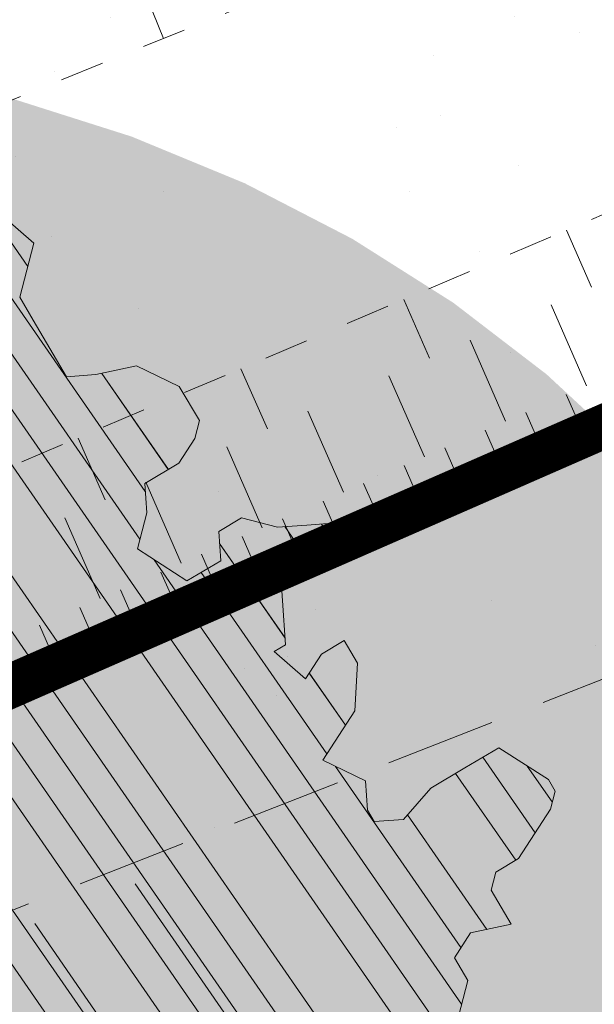
# Model space of a CAD drawing. Units: metres. Extents: x 1408971 to 1409331, y 5218507 to 5218676.
# Drawn here: x 1408992 to 1408993, y 5218612 to 5218614 of the extents above; entities that cross this region are included whole.
import ezdxf

# ---------------------------------------------------------------- set-up
doc = ezdxf.new("R2010")
doc.units = ezdxf.units.M
doc.header["$LTSCALE"] = 2
doc.linetypes.add('CACHE', pattern=[0.375, 0.25, -0.125])
doc.linetypes.add('CACHE2', pattern=[0.1875, 0.125, -0.0625])
for name, color, linetype, lineweight in [('Compo-arbre', 3, 'Continuous', 9), ('Compo-bordure-limite', 7, 'CACHE2', 9), ('Compo-hachures-calcaire', 7, 'Continuous', 35), ('Compo-hachures-herbe', 76, 'Continuous', 35), ('Projet-EP-noue', 140, 'Continuous', 9)]:
    doc.layers.add(name, color=color, linetype=linetype, lineweight=lineweight)
doc.layers.add('Compo-arbre-ombre', color=7, linetype='Continuous', lineweight=9, transparency=0.8)

msp = doc.modelspace()

# ---------------------------------------------------------------- hatches: boundary and pattern name
at = {"layer": 'Compo-arbre'}
h = msp.add_hatch(dxfattribs=at)
h.set_pattern_fill('ANSI32', color=92, scale=0.015, angle=-100.3115098700671, style=0)
h.set_pattern_definition([(304.6884901299329, (1408990.223525801, 5218612.002271953), (0.1762202499706799, 0.1219683202988428), []), (304.6884901299329, (1408990.205441816, 5218611.90287572), (0.1762202499706799, 0.1219683202988428), [])])
h.paths.add_polyline_path([(1408992.039374811, 5218610.402650404), (1408992.10118092, 5218610.473888026), (1408992.182648114, 5218610.452939008), (1408992.274645056, 5218610.472875332), (1408992.285198002, 5218610.513707896), (1408992.265531826, 5218610.605891648), (1408992.276074878, 5218610.646717928), (1408992.327337935, 5218610.677129269), (1408992.40881531, 5218610.656186025), (1408992.455516516, 5218610.75310289), (1408992.374068294, 5218610.773994717), (1408992.343883129, 5218610.825297883), (1408992.298582302, 5218610.90227554), (1408992.29402612, 5218610.968782933), (1408992.319660194, 5218610.983990047), (1408992.315104011, 5218611.050497441), (1408992.35128594, 5218611.106534231), (1408992.346729757, 5218611.173041625), (1408992.37235874, 5218611.188245852), (1408992.449279356, 5218611.23381102), (1408992.51565648, 5218611.238548312), (1408992.551810561, 5218611.294636588), (1408992.587995323, 5218611.350674312), (1408992.624184956, 5218611.406714126), (1408992.634708018, 5218611.447597019), (1408992.578893801, 5218611.483697266), (1408992.54270271, 5218611.42765528), (1408992.476333002, 5218611.422921521), (1408992.420512966, 5218611.459017794), (1408992.43103988, 5218611.499902199), (1408992.441593844, 5218611.54073534), (1408992.492857918, 5218611.571147258), (1408992.529045006, 5218611.627185628), (1408992.539572429, 5218611.668070322), (1408992.571211412, 5218611.790622011), (1408992.59229083, 5218611.872337384), (1408992.633035559, 5218611.861870533), (1408992.628488031, 5218611.928382833), (1408992.587743302, 5218611.938849684), (1408992.557557203, 5218611.990155686), (1408992.445866883, 5218612.062452274), (1408992.563535639, 5218612.097550508), (1408992.584626767, 5218612.17927252), (1408992.554412669, 5218612.230627903), (1408992.59060376, 5218612.286669889), (1408992.682618164, 5218612.306618129), (1408992.637327944, 5218612.383598436), (1408992.647888016, 5218612.42443504), (1408992.699155655, 5218612.454848979), (1408992.771523585, 5218612.566990125), (1408992.782079076, 5218612.607824132), (1408992.766973512, 5218612.633500983), (1408992.655305082, 5218612.705744728), (1408992.578366291, 5218612.660171272), (1408992.501455415, 5218612.614545024), (1408992.439625667, 5218612.543293328), (1408992.373246949, 5218612.538556476), (1408992.358141385, 5218612.564233328), (1408992.353590294, 5218612.630743608), (1408992.257000447, 5218612.67736046), (1408992.293191539, 5218612.733402446), (1408992.329360825, 5218612.789500688), (1408992.33537286, 5218612.896849304), (1408992.305160205, 5218612.948202142), (1408992.253890021, 5218612.917786758), (1408992.217687813, 5218612.861741834), (1408992.146765047, 5218612.923515894), (1408992.172398102, 5218612.938722431), (1408992.167854647, 5218613.00523704), (1408992.163279204, 5218613.071802134), (1408992.214551425, 5218613.102218671), (1408992.26585368, 5218613.132586978), (1408992.286920882, 5218613.214360682), (1408992.220534018, 5218613.209619213), (1408992.154154706, 5218613.204878662), (1408992.072698339, 5218613.225765869), (1408992.02138853, 5218613.195396642), (1408992.025969574, 5218613.128834723), (1408991.949029255, 5218613.083260402), (1408991.893207471, 5218613.119355013), (1408991.837354717, 5218613.155500683), (1408991.847888317, 5218613.196387535), (1408991.85844788, 5218613.23722385), (1408991.853866838, 5218613.303785767), (1408991.930809193, 5218613.349361244), (1408991.966980515, 5218613.40546064), (1408991.977508516, 5218613.446344318), (1408991.932216852, 5218613.523327169), (1408991.835625478, 5218613.569943156), (1408991.743605475, 5218613.549991737), (1408991.67722472, 5218613.545253732), (1408991.601718365, 5218613.673588267), (1408991.571533709, 5218613.724891721), (1408991.582060266, 5218613.765777944), (1408991.603127467, 5218613.847551647), (1408991.532197149, 5218613.909324788), (1408991.450707266, 5218613.930261613), (1408991.414535944, 5218613.874162215), (1408991.352698644, 5218613.8029096), (1408991.296850897, 5218613.839054746), (1408991.241026142, 5218613.875151035), (1408991.236452651, 5218613.941713872), (1408991.2469787, 5218613.982599805), (1408991.227327644, 5218614.074790112), (1408991.105090062, 5218614.106195468), (1408991.023601114, 5218614.127129459), (1408990.927028067, 5218614.173690579), (1408990.946688202, 5218614.081502057), (1408990.895410381, 5218614.051082346), (1408990.865195774, 5218614.102437439), (1408990.798811964, 5218614.097697701), (1408990.702249524, 5218614.144261473), (1408990.6976639, 5218614.210820792), (1408990.672029825, 5218614.195613679), (1408990.667444201, 5218614.262172999), (1408990.61160061, 5218614.298323866), (1408990.484813381, 5218614.396236958), (1408990.472886375, 5218614.181392263), (1408990.41563419, 5218614.043580038), (1408990.374885898, 5218614.054044869), (1408990.308508623, 5218614.049305473), (1408990.261814475, 5218613.952328698), (1408990.231596219, 5218614.003678358), (1408990.150113464, 5218614.024619224), (1408990.027905325, 5218614.055972653), (1408990.0233197, 5218614.122531975), (1408989.977995965, 5218614.1995619), (1408989.947805709, 5218614.250862179), (1408989.89653247, 5218614.220445065), (1408989.881428434, 5218614.246122783), (1408989.799940587, 5218614.267060762), (1408989.677704449, 5218614.298463573), (1408989.671760037, 5218614.191019422), (1408989.665791273, 5218614.083630084), (1408989.594852724, 5218614.145395195), (1408989.543589667, 5218614.114983854), (1408989.507402648, 5218614.058944178), (1408989.486347665, 5218613.977177402), (1408989.490910381, 5218613.910670349), (1408989.572391693, 5218613.889732028), (1408989.653879539, 5218613.868794049), (1408989.658470255, 5218613.802237614), (1408989.678137008, 5218613.710052845), (1408989.667606971, 5218613.669168014), (1408989.631425043, 5218613.613131224), (1408989.723431301, 5218613.633074846), (1408989.815444093, 5218613.653018812), (1408989.845662349, 5218613.601669149), (1408989.875882047, 5218613.550316944), (1408989.880438229, 5218613.483809548), (1408989.946816948, 5218613.4885464), (1408990.002665629, 5218613.45239842), (1408990.043408831, 5218613.441930703), (1408990.084152032, 5218613.431462985), (1408990.165606788, 5218613.410571501), (1408990.195825044, 5218613.359221839), (1408990.262198671, 5218613.363955803), (1408990.281869072, 5218613.271776465), (1408990.312088771, 5218613.220424258), (1408990.337712663, 5218613.235625599), (1408990.388985901, 5218613.266042712), (1408990.480998693, 5218613.285986677), (1408990.517185713, 5218613.342026354), (1408990.609197062, 5218613.361972864), (1408990.675570689, 5218613.366706828), (1408990.716289539, 5218613.356293924), (1408990.787248792, 5218613.294468568), (1408990.832543084, 5218613.217490571), (1408990.781274937, 5218613.187076343), (1408990.730006789, 5218613.156662116), (1408990.775302525, 5218613.079681573), (1408990.754224634, 5218612.997967065), (1408990.687847358, 5218612.993227669), (1408990.621503173, 5218612.988441777), (1408990.570210674, 5218612.958082364), (1408990.574791208, 5218612.891520157), (1408990.57934739, 5218612.825012764), (1408990.583908663, 5218612.758508257), (1408990.491902405, 5218612.738564633), (1408990.466268331, 5218612.723357519), (1408990.436078075, 5218612.774657799), (1408990.399896147, 5218612.71862101), (1408990.430114402, 5218612.667271348), (1408990.485935084, 5218612.631172748), (1408990.516148248, 5218612.579820201), (1408990.567416396, 5218612.610234429), (1408990.618679453, 5218612.640645768), (1408990.644313527, 5218612.655852882), (1408990.736321229, 5218612.675793961), (1408990.813246358, 5218612.721363033), (1408990.869067041, 5218612.685264434), (1408990.950553444, 5218612.664329001), (1408991.0018165, 5218612.69474034), (1408991.093852201, 5218612.714632038), (1408991.1240439, 5218612.663329212), (1408991.143699029, 5218612.571141214), (1408991.163370872, 5218612.47895933), (1408991.214633929, 5218612.509370671), (1408991.276455022, 5218612.580617462), (1408991.332303704, 5218612.54446948), (1408991.383571852, 5218612.574883709), (1408991.439396181, 5218612.538790543), (1408991.495239772, 5218612.502639676), (1408991.566168139, 5218612.440868792), (1408991.570748673, 5218612.374306585), (1408991.50892758, 5218612.303059794), (1408991.513488853, 5218612.236555287), (1408991.49240587, 5218612.154837893), (1408991.45166776, 5218612.165308497), (1408991.395843429, 5218612.201401663), (1408991.355103876, 5218612.211874814), (1408991.303840819, 5218612.181463473), (1408991.308393354, 5218612.114950647), (1408991.353687647, 5218612.037972649), (1408991.435175493, 5218612.017034669), (1408991.358254011, 5218611.971471028), (1408991.388468618, 5218611.920115935), (1408991.408135372, 5218611.827931164), (1408991.510661485, 5218611.888753846), (1408991.577028579, 5218611.893487469), (1408991.632882351, 5218611.857342376), (1408991.688696499, 5218611.821243436), (1408991.678178087, 5218611.780361833), (1408991.611799368, 5218611.775624982), (1408991.601251514, 5218611.734795306), (1408991.616360642, 5218611.709120474), (1408991.661661469, 5218611.632142819), (1408991.691846634, 5218611.580839651), (1408991.696397726, 5218611.514329371), (1408991.630035723, 5218611.509598634), (1408991.64513976, 5218611.483920917), (1408991.675331459, 5218611.432618092), (1408991.720625752, 5218611.355640094), (1408991.714658431, 5218611.24824821), (1408991.796111744, 5218611.227359272), (1408991.832288581, 5218611.283393174), (1408991.873032649, 5218611.27292393), (1408991.903218392, 5218611.221619745), (1408991.877584318, 5218611.206412631), (1408991.82629691, 5218611.176056104), (1408991.856516608, 5218611.124703897), (1408991.871597737, 5218611.099078448), (1408991.901782902, 5218611.047775281), (1408991.9320026, 5218610.996423074), (1408991.906339084, 5218610.981267887), (1408991.824895953, 5218611.002162601), (1408991.81889919, 5218610.894822644), (1408991.767646315, 5218610.864417075), (1408991.720921046, 5218610.767554514), (1408991.817498234, 5218610.720929138), (1408991.888427177, 5218610.659157236), (1408991.91405616, 5218610.674361464), (1408991.959327545, 5218610.597435734), (1408991.923179573, 5218610.541350923), (1408991.887002158, 5218610.485318037), (1408991.90664456, 5218610.39318808), (1408991.870472525, 5218610.337157572), (1408991.967020559, 5218610.290583615), (1408992.003202487, 5218610.346620405)])
h = msp.add_hatch(dxfattribs=at)
h.set_pattern_fill('ANSI31', scale=0.03, angle=-100.3115098700671, style=0)
h.set_pattern_definition([(304.6884901299329, (1408990.223525801, 5218612.002271953), (0.11748016664712, 0.08131221353256186), [])])
h.paths.add_polyline_path([(1408991.978429555, 5218612.199992221), (1408992.458173775, 5218611.550571225), (1408992.492857919, 5218611.571147258), (1408992.529045006, 5218611.627185629), (1408992.539572429, 5218611.668070322), (1408992.571211412, 5218611.790622011), (1408992.59229083, 5218611.872337382), (1408992.633035559, 5218611.861870534), (1408992.628488031, 5218611.928382834), (1408992.5877433, 5218611.938849686), (1408992.557557202, 5218611.990155686), (1408992.445866884, 5218612.062452274), (1408992.563535639, 5218612.097550506), (1408992.584626767, 5218612.179272521), (1408992.554412669, 5218612.230627901), (1408992.59060376, 5218612.286669889), (1408992.682618164, 5218612.306618129), (1408992.637327944, 5218612.383598435), (1408992.647888016, 5218612.424435039), (1408992.699155653, 5218612.454848976), (1408992.771523585, 5218612.566990125), (1408992.782079076, 5218612.607824132), (1408992.766973512, 5218612.633500983), (1408992.655305083, 5218612.705744727), (1408992.578366291, 5218612.660171272), (1408992.501455414, 5218612.614545024), (1408992.439625668, 5218612.543293326), (1408992.373246949, 5218612.538556476), (1408992.358141385, 5218612.564233328), (1408992.353590294, 5218612.630743606), (1408992.257000448, 5218612.67736046), (1408992.293191539, 5218612.733402446), (1408992.329360825, 5218612.789500688), (1408992.33537286, 5218612.896849304), (1408992.305160205, 5218612.948202142), (1408992.253890023, 5218612.917786761), (1408992.217687813, 5218612.861741834), (1408992.146765047, 5218612.923515894), (1408992.172398102, 5218612.938722429), (1408992.167854647, 5218613.00523704), (1408992.163279204, 5218613.071802134), (1408992.214551425, 5218613.102218671), (1408992.26585368, 5218613.132586977), (1408992.286920881, 5218613.21436068), (1408992.220534018, 5218613.209619213), (1408992.154154706, 5218613.204878662), (1408992.072698336, 5218613.22576587), (1408992.02138853, 5218613.195396643), (1408992.025969574, 5218613.128834723), (1408991.949029257, 5218613.083260403), (1408991.893207471, 5218613.119355013), (1408991.837354717, 5218613.155500683), (1408991.847888317, 5218613.196387535), (1408991.85844788, 5218613.23722385), (1408991.853866838, 5218613.303785769), (1408991.930809192, 5218613.349361246), (1408991.966980514, 5218613.405460639), (1408991.977508515, 5218613.446344318), (1408991.932216853, 5218613.523327169), (1408991.835625479, 5218613.569943156), (1408991.743605475, 5218613.549991737), (1408991.677224719, 5218613.545253733), (1408991.601718365, 5218613.673588267), (1408991.571533709, 5218613.724891721), (1408991.582060266, 5218613.765777944), (1408991.603127467, 5218613.847551647), (1408991.53219715, 5218613.909324788), (1408991.450707266, 5218613.930261613), (1408991.414535942, 5218613.874162217), (1408991.352698645, 5218613.8029096), (1408991.296850897, 5218613.839054746), (1408991.241026141, 5218613.875151035), (1408991.236452651, 5218613.941713872), (1408991.246978699, 5218613.982599805), (1408991.227327644, 5218614.074790111), (1408991.105090062, 5218614.106195468), (1408991.023601115, 5218614.127129459), (1408990.927028066, 5218614.173690581), (1408990.946688201, 5218614.081502057), (1408990.895410381, 5218614.051082346), (1408990.865195773, 5218614.102437439), (1408990.798811964, 5218614.097697703), (1408990.702249524, 5218614.144261473), (1408990.6976639, 5218614.210820793), (1408990.672029826, 5218614.195613679), (1408990.667444201, 5218614.262172999), (1408990.611600616, 5218614.29832387), (1408990.48481338, 5218614.396236959), (1408990.47734623, 5218614.261728967)])
h = msp.add_hatch(dxfattribs=at)
h.set_pattern_fill('ANSI31', scale=0.025, angle=-100.3115098700671, style=0)
h.set_pattern_definition([(304.6884901299329, (1408990.223525801, 5218612.002271953), (0.09790013887259998, 0.06776017794380157), [])])
h.paths.add_polyline_path([(1408992.270498255, 5218610.582611876), (1408992.265531826, 5218610.605891648), (1408992.276074878, 5218610.646717929), (1408992.327337934, 5218610.677129269), (1408992.40881531, 5218610.656186025), (1408992.455516516, 5218610.75310289), (1408992.374068294, 5218610.773994715), (1408992.343883129, 5218610.825297883), (1408992.298582303, 5218610.902275542), (1408992.294026119, 5218610.968782933), (1408992.319660194, 5218610.983990049), (1408992.315104011, 5218611.050497439), (1408992.35128594, 5218611.106534232), (1408992.346729757, 5218611.173041625), (1408992.37235874, 5218611.188245852), (1408992.449279358, 5218611.23381102), (1408992.515656478, 5218611.238548312), (1408992.551810561, 5218611.294636588), (1408992.587995323, 5218611.350674312), (1408992.596320028, 5218611.363565157), (1408992.545628321, 5218611.432185596), (1408992.54270271, 5218611.427655281), (1408992.476333004, 5218611.422921521), (1408992.420512966, 5218611.459017794), (1408992.43103988, 5218611.499902199), (1408992.441593843, 5218611.54073534), (1408992.45817377, 5218611.550571222), (1408991.283954367, 5218613.14009055), (1408991.547359546, 5218612.457249028), (1408991.566168139, 5218612.440868791), (1408991.568880088, 5218612.401459996)])
at = {"layer": 'Compo-arbre-ombre', "linetype": 'Continuous'}
h = msp.add_hatch(color=7, dxfattribs=at)
h.dxf.hatch_style = 1
h.paths.add_polyline_path([(1408988.747099173, 5218613.803300522), (1408991.728548919, 5218610.081842916), (1408991.775084415, 5218610.116355992), (1408991.948544762, 5218610.273571286), (1408992.105760057, 5218610.447031633), (1408992.245216229, 5218610.635066514), (1408992.365570241, 5218610.835865051), (1408992.465663017, 5218611.047493445), (1408992.544530608, 5218611.267913599), (1408992.601413478, 5218611.495002743), (1408992.635763812, 5218611.726573889), (1408992.647250799, 5218611.960396877), (1408992.635763812, 5218612.194219866), (1408992.601413478, 5218612.42579101), (1408992.544530608, 5218612.652880156), (1408992.465663016, 5218612.873300308), (1408992.36557024, 5218613.084928703), (1408992.245216229, 5218613.28572724), (1408992.105760056, 5218613.473762122), (1408991.948544762, 5218613.647222469), (1408991.775084415, 5218613.804437763), (1408991.587049533, 5218613.943893936), (1408991.386250995, 5218614.064247947), (1408991.174622602, 5218614.164340723), (1408990.954202449, 5218614.243208315), (1408990.727113304, 5218614.300091185), (1408990.495542159, 5218614.334441519), (1408990.26171917, 5218614.345928506), (1408990.027896182, 5218614.334441519), (1408989.796325037, 5218614.300091185), (1408989.569235891, 5218614.243208315), (1408989.348815738, 5218614.164340723), (1408989.137187345, 5218614.064247948), (1408988.936388807, 5218613.943893936), (1408988.748353926, 5218613.804437763)])
h = msp.add_hatch(color=7, dxfattribs=at)
h.dxf.hatch_style = 1
h.paths.add_polyline_path([(1408988.815201547, 5218613.718294865), (1408992.019190029, 5218609.719063509), (1408992.144803848, 5218609.766189748), (1408992.384456478, 5218609.881684136), (1408992.608465033, 5218610.016647459), (1408992.814672188, 5218610.169779948), (1408993.001092055, 5218610.339606854), (1408993.165929308, 5218610.52449265), (1408993.307596476, 5218610.722656786), (1408993.424729225, 5218610.932190831), (1408993.516199503, 5218611.151076859), (1408993.581126402, 5218611.377206878), (1408993.618884639, 5218611.608403131), (1408993.629110584, 5218611.842439073), (1408993.611705753, 5218612.077060811), (1408993.566837765, 5218612.310008806), (1408993.494938724, 5218612.539039644), (1408993.396701056, 5218612.761947633), (1408993.273070843, 5218612.976586047), (1408993.125238714, 5218613.180887799), (1408992.95462837, 5218613.372885353), (1408992.762882885, 5218613.550729668), (1408992.55184887, 5218613.712708004), (1408992.3235587, 5218613.857260423), (1408992.080210933, 5218613.982994805), (1408991.824149142, 5218614.088700261), (1408991.557839341, 5218614.173358788), (1408991.283846239, 5218614.236155078), (1408991.00480854, 5218614.276484369), (1408990.72341353, 5218614.293958267), (1408990.442371195, 5218614.288408491), (1408990.164388128, 5218614.259888487), (1408989.892141457, 5218614.208672917), (1408989.628253067, 5218614.135255018), (1408989.375264346, 5218614.040341841), (1408989.135611716, 5218613.924847454), (1408988.911603161, 5218613.78988413)])
at = {"layer": 'Compo-hachures-calcaire', "ltscale": 10}
h = msp.add_hatch(dxfattribs=at)
h.set_pattern_fill('ALEA', color=256, scale=0.2, angle=-104.2546835595166)
h.set_pattern_definition([(207.7453164404834, (-0.04924650411331919, -0.1938421570056855), (-0.09441959124190591, -2.398141975840715), [0, -1.5]), (322.7453164404834, (0.1924954836143712, 0.05427235507950385), (0.3030721402359234, 2.380787112135882), [0, -2.5]), (48.74531644048345, (0.1924954836143712, 0.05427235507950385), (-2.353846390595718, 0.46840918541272), [0, -2]), (75.74531644048344, (-0.143248979501052, 0.1395698019261817), (-2.309945811126141, -0.6512682589841859), [0, -2]), (329.7453164404835, (0.1969860164532768, 0.775368628022742), (0.0106681243174277, 2.399976288762671), [0, -2]), (181.7453164404835, (0.1969860164532768, 0.775368628022742), (-1.136140014574543, -2.114044905573686), [0, -2]), (307.7453164404835, (-0.7699819363959064, -0.2170894198255504), (0.9089382544379776, 2.221222916575178), [0, -2.5]), (195.7453164404835, (0.5729959199426296, -0.5582792081971917), (-0.5909580496536209, -2.326105883026198), [0, -2]), (70.74531644048345, (0.5729959199426296, -0.5582792081971917), (-2.357917538762839, -0.4474649437599477), [0, -2]), (9.745316440483448, (0.4789934445548968, -0.2248672492653245), (0.8308649929752338, 2.251591294828562), [0, -0.9999999999999999]), (143.7453164404834, (-0.528239948668216, 0.03102509225963899), (-2.196826554557825, -0.9664124816500926), [0, -1.24])])
h.paths.add_polyline_path([(1409012.1117006, 5218662.849145807), (1409011.112816891, 5218664.095956485), (1409002.974371596, 5218660.285252193), (1409003.653319048, 5218658.835237635)])
h.paths.add_polyline_path([(1408990.310852149, 5218611.851417745), (1408991.29328538, 5218610.625140623), (1409002.839657759, 5218615.144431662), (1409004.512541564, 5218615.744545276), (1409008.114529587, 5218618.630281838), (1409002.312944398, 5218616.549079156)])
at = {"layer": 'Compo-hachures-herbe'}
h = msp.add_hatch(dxfattribs=at)
h.set_pattern_fill('AR-SAND', color=256, scale=0.016, angle=57.96126)
h.set_pattern_definition([(95.46126, (1408891.973031, 5218574.253751), (-0.6773736948528181, 0.3937068380847878), [0, -0.617728, 0, -0.69088, 0, -0.6604]), (65.46126000000001, (1408891.973031, 5218574.253751), (-0.5906822960128812, 1.218122533577896), [0, -0.333248, 0, -0.556768, 0, -0.21336]), (25.46126000000001, (1408891.707852632, 5218573.830014704), (0.6694356276638828, 1.074045477775994), [0, -0.2032, 0, -0.73152, 0, -0.95504]), (15.46126, (1408891.707852632, 5218573.830014704), (0.3457378153859345, 1.224833934690316), [0, -0.1016, 0, -0.479552, 0, -0.54864])])
h.paths.add_polyline_path([(1408988.797346988, 5218613.740580998), (1408990.310852147, 5218611.851417748), (1409002.312944398, 5218616.549079156), (1409008.114529583, 5218618.630281837), (1409014.02277595, 5218623.36367974), (1409011.207758209, 5218622.395908057), (1409001.435088796, 5218618.890158313), (1409000.852259591, 5218618.662036899), (1408990.608275543, 5218614.652505264)])

# ---------------------------------------------------------------- linework, layer by layer
at = {"layer": 'Compo-arbre', "color": 7, "linetype": 'Continuous'}
for p, q in [((1408991.603127467, 5218613.847551647, 10.1521781082171), (1408991.532197149, 5218613.909324788, 10.1521781082171)), ((1408991.582060266, 5218613.765777944, 10.1521781082171), (1408991.603127467, 5218613.847551647, 10.1521781082171)), ((1408991.571533709, 5218613.724891721, 10.1521781082171), (1408991.582060266, 5218613.765777944, 10.1521781082171)), ((1408991.601718365, 5218613.673588267, 10.1521781082171), (1408991.571533709, 5218613.724891721, 10.1521781082171)), ((1408991.67722472, 5218613.545253732, 10.1521781082171), (1408991.601718365, 5218613.673588267, 10.1521781082171)), ((1408991.835625478, 5218613.569943156, 10.1521781082171), (1408991.743605475, 5218613.549991737, 10.1521781082171)), ((1408991.932216852, 5218613.523327169, 10.1521781082171), (1408991.835625478, 5218613.569943156, 10.1521781082171)), ((1408991.743605475, 5218613.549991737, 10.1521781082171), (1408991.67722472, 5218613.545253732, 10.1521781082171)), ((1408991.977508516, 5218613.446344318, 10.1521781082171), (1408991.932216852, 5218613.523327169, 10.1521781082171)), ((1408991.966980515, 5218613.40546064, 10.1521781082171), (1408991.977508516, 5218613.446344318, 10.1521781082171)), ((1408991.930809193, 5218613.349361244, 10.1521781082171), (1408991.966980515, 5218613.40546064, 10.1521781082171)), ((1408991.853866838, 5218613.303785767, 10.1521781082171), (1408991.930809193, 5218613.349361244, 10.1521781082171)), ((1408991.85844788, 5218613.23722385, 10.1521781082171), (1408991.853866838, 5218613.303785767, 10.1521781082171)), ((1408991.847888317, 5218613.196387535, 10.1521781082171), (1408991.85844788, 5218613.23722385, 10.1521781082171)), ((1408992.072698339, 5218613.225765869, 10.1521781082171), (1408992.02138853, 5218613.195396642, 10.1521781082171)), ((1408992.154154706, 5218613.204878662, 10.1521781082171), (1408992.072698339, 5218613.225765869, 10.1521781082171)), ((1408992.220534018, 5218613.209619213, 10.1521781082171), (1408992.154154706, 5218613.204878662, 10.1521781082171)), ((1408992.286920882, 5218613.214360682, 10.1521781082171), (1408992.220534018, 5218613.209619213, 10.1521781082171)), ((1408992.26585368, 5218613.132586978, 10.1521781082171), (1408992.286920882, 5218613.214360682, 10.1521781082171)), ((1408991.837354717, 5218613.155500683, 10.1521781082171), (1408991.847888317, 5218613.196387535, 10.1521781082171)), ((1408992.02138853, 5218613.195396642, 10.1521781082171), (1408992.025969574, 5218613.128834723, 10.1521781082171)), ((1408991.893207471, 5218613.119355013, 10.1521781082171), (1408991.837354717, 5218613.155500683, 10.1521781082171)), ((1408991.949029255, 5218613.083260402, 10.1521781082171), (1408991.893207471, 5218613.119355013, 10.1521781082171)), ((1408992.025969574, 5218613.128834723, 10.1521781082171), (1408991.949029255, 5218613.083260402, 10.1521781082171)), ((1408992.214551425, 5218613.102218671, 10.1521781082171), (1408992.26585368, 5218613.132586978, 10.1521781082171)), ((1408992.163279204, 5218613.071802134, 10.1521781082171), (1408992.214551425, 5218613.102218671, 10.1521781082171)), ((1408992.167854647, 5218613.00523704, 10.1521781082171), (1408992.163279204, 5218613.071802134, 10.1521781082171)), ((1408992.172398102, 5218612.938722431, 10.1521781082171), (1408992.167854647, 5218613.00523704, 10.1521781082171)), ((1408992.305160205, 5218612.948202142, 10.1521781082171), (1408992.253890021, 5218612.917786758, 10.1521781082171)), ((1408992.33537286, 5218612.896849304, 10.1521781082171), (1408992.305160205, 5218612.948202142, 10.1521781082171)), ((1408992.146765047, 5218612.923515894, 10.1521781082171), (1408992.172398102, 5218612.938722431, 10.1521781082171)), ((1408992.217687813, 5218612.861741834, 10.1521781082171), (1408992.146765047, 5218612.923515894, 10.1521781082171)), ((1408992.253890021, 5218612.917786758, 10.1521781082171), (1408992.217687813, 5218612.861741834, 10.1521781082171)), ((1408992.329360825, 5218612.789500688, 10.1521781082171), (1408992.33537286, 5218612.896849304, 10.1521781082171)), ((1408992.293191539, 5218612.733402446, 10.1521781082171), (1408992.329360825, 5218612.789500688, 10.1521781082171)), ((1408992.257000447, 5218612.67736046, 10.1521781082171), (1408992.293191539, 5218612.733402446, 10.1521781082171)), ((1408992.655305082, 5218612.705744728, 10.1521781082171), (1408992.578366291, 5218612.660171272, 10.1521781082171)), ((1408992.766973512, 5218612.633500983, 10.1521781082171), (1408992.655305082, 5218612.705744728, 10.1521781082171)), ((1408992.353590294, 5218612.630743608, 10.1521781082171), (1408992.257000447, 5218612.67736046, 10.1521781082171)), ((1408992.578366291, 5218612.660171272, 10.1521781082171), (1408992.501455415, 5218612.614545024, 10.1521781082171)), ((1408992.358141385, 5218612.564233328, 10.1521781082171), (1408992.353590294, 5218612.630743608, 10.1521781082171)), ((1408992.782079076, 5218612.607824132, 10.1521781082171), (1408992.766973512, 5218612.633500983, 10.1521781082171)), ((1408992.501455415, 5218612.614545024, 10.1521781082171), (1408992.439625667, 5218612.543293328, 10.1521781082171)), ((1408992.771523585, 5218612.566990125, 10.1521781082171), (1408992.782079076, 5218612.607824132, 10.1521781082171)), ((1408992.373246949, 5218612.538556476, 10.1521781082171), (1408992.358141385, 5218612.564233328, 10.1521781082171)), ((1408992.699155655, 5218612.454848979, 10.1521781082171), (1408992.771523585, 5218612.566990125, 10.1521781082171)), ((1408992.439625667, 5218612.543293328, 10.1521781082171), (1408992.373246949, 5218612.538556476, 10.1521781082171)), ((1408992.647888016, 5218612.42443504, 10.1521781082171), (1408992.699155655, 5218612.454848979, 10.1521781082171)), ((1408992.637327944, 5218612.383598436, 10.1521781082171), (1408992.647888016, 5218612.42443504, 10.1521781082171)), ((1408992.682618164, 5218612.306618129, 10.1521781082171), (1408992.637327944, 5218612.383598436, 10.1521781082171)), ((1408992.59060376, 5218612.286669889, 10.1521781082171), (1408992.682618164, 5218612.306618129, 10.1521781082171)), ((1408992.554412669, 5218612.230627903, 10.1521781082171), (1408992.59060376, 5218612.286669889, 10.1521781082171)), ((1408992.584626767, 5218612.17927252, 10.1521781082171), (1408992.554412669, 5218612.230627903, 10.1521781082171)), ((1408992.563535639, 5218612.097550508, 10.1521781082171), (1408992.584626767, 5218612.17927252, 10.1521781082171))]:
    msp.add_line(p, q, dxfattribs=at)
at = {"layer": 'Compo-bordure-limite', "flags": 128}
msp.add_lwpolyline([(1408990.310852149, 5218611.851417746), (1409002.312944398, 5218616.549079156), (1409008.114529584, 5218618.630281838)], dxfattribs=at)
at = {"layer": 'Projet-EP-noue'}
for p, q in [((1408991.821688909, 5218614.496139167), (1408991.896691472, 5218614.310735241)), ((1408992.864863013, 5218613.748076165), (1408992.80832826, 5218613.877218689)), ((1408992.498125384, 5218613.587529348), (1408992.439984406, 5218613.720340977)), ((1408992.853383928, 5218613.524726179), (1408992.773178606, 5218613.707939461)), ((1408992.670015113, 5218613.444452771), (1408992.589809791, 5218613.627666052)), ((1408992.131387755, 5218613.426982529), (1408992.071640551, 5218613.563463265)), ((1408992.486646299, 5218613.364179362), (1408992.406440977, 5218613.547392643)), ((1408992.847644384, 5218613.413051187), (1408992.807541724, 5218613.504657827)), ((1408992.303277484, 5218613.283905953), (1408992.223072163, 5218613.467119235)), ((1408992.755959977, 5218613.372914483), (1408992.715857317, 5218613.464521123)), ((1408992.66427557, 5218613.332777779), (1408992.624172909, 5218613.424384419)), ((1408991.764650126, 5218613.266435713), (1408991.703296697, 5218613.406585555)), ((1408992.119908669, 5218613.203632544), (1408992.039703348, 5218613.386845825)), ((1408992.572591163, 5218613.292641073), (1408992.532488502, 5218613.384247714)), ((1408992.480906756, 5218613.252504369), (1408992.440804095, 5218613.34411101)), ((1408991.936539855, 5218613.123359135), (1408991.856334534, 5218613.306572417)), ((1408992.389222348, 5218613.212367665), (1408992.349119688, 5218613.303974305)), ((1408992.297537941, 5218613.172230961), (1408992.25743528, 5218613.263837601)), ((1408991.753171041, 5218613.043085726), (1408991.672965719, 5218613.226299007)), ((1408992.205853534, 5218613.132094256), (1408992.165750873, 5218613.223700896)), ((1408992.114169127, 5218613.091957551), (1408992.074066466, 5218613.183564192)), ((1408992.02248472, 5218613.051820847), (1408991.982382059, 5218613.143427487)), ((1408991.930800312, 5218613.011684143), (1408991.890697652, 5218613.103290783)), ((1408991.839115905, 5218612.971547438), (1408991.799013244, 5218613.063154078)), ((1408991.747431498, 5218612.931410734), (1408991.707328837, 5218613.023017374)), ((1408991.65574709, 5218612.891274029), (1408991.61564443, 5218612.98288067))]:
    msp.add_line(p, q, dxfattribs=at)
at = {"layer": 'Projet-EP-noue', "linetype": 'CACHE', "ltscale": 0.2, "flags": 128}
msp.add_lwpolyline([(1409012.173134115, 5218621.881837203), (1409011.469215019, 5218621.639837674), (1409001.087081122, 5218618.0285787), (1408990.928265002, 5218613.918971871), (1408989.309109935, 5218613.10179642)], dxfattribs=at)
msp.add_lwpolyline([(1408989.736141549, 5218612.568773836), (1408995.272854853, 5218614.926860992), (1409001.313066213, 5218617.008705725), (1409008.604498095, 5218619.652609772, 0.1386632704949772), (1409008.737043375, 5218619.747922756), (1409009.516199951, 5218620.727764942, -0.1404164667775821), (1409009.830004663, 5218620.951787753), (1409010.982093296, 5218621.360595101, -0.1913407934933939), (1409011.498569372, 5218621.341408937)], format="xyb", dxfattribs=at)
at = {"layer": 'Projet-EP-noue', "const_width": 0.1, "flags": 128}
msp.add_lwpolyline([(1408990.043290943, 5218612.185388723), (1408995.414807787, 5218614.536878912), (1408997.451363164, 5218615.369010027), (1409009.083781506, 5218619.406799053)], dxfattribs=at)

doc.saveas('drawing.dxf')
